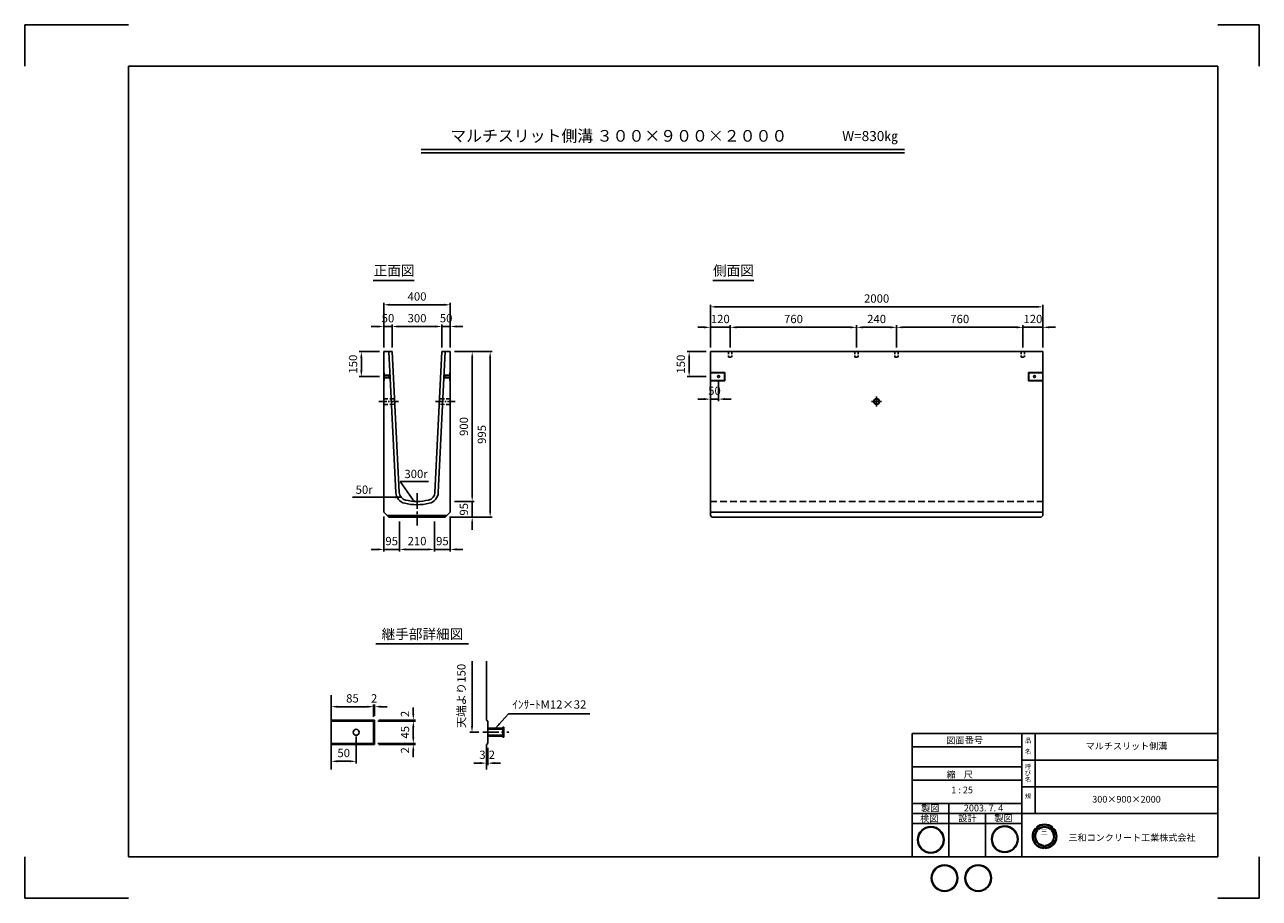
# Model space of a CAD drawing. Extents: x 0 to 7425, y 0 to 5250.
import ezdxf
from ezdxf.enums import TextEntityAlignment as Align

# ---------------------------------------------------------------- set-up
doc = ezdxf.new("R2010")
doc.units = 0
doc.header["$LTSCALE"] = 0.5
doc.linetypes.add('CENTER2', pattern=[28.575, 19.05, -3.175, 3.175, -3.175])
doc.linetypes.add('HIDDEN2', pattern=[4.7625, 3.175, -1.5875])
doc.layers.get('0').update_dxf_attribs({"linetype": 'CONTINUOUS'})
doc.layers.get('DEFPOINTS').update_dxf_attribs({"linetype": 'CONTINUOUS'})
doc.layers.add('寸法引出', color=2, linetype='CONTINUOUS')
doc.layers.add('枠', color=3, linetype='CONTINUOUS')
doc.styles.add('SANWA', font='MS Mincho.ttf')
doc.dimstyles.new('SANWA', dxfattribs={"dimtxt": 2.5, "dimasz": 2.5, "dimexe": 1, "dimexo": 1, "dimgap": 0, "dimtad": 1, "dimdec": 4, "dimdsep": 46, "dimtxsty": 'SANWA', "dimcen": 0, "dimclrd": 2, "dimclre": 2, "dimclrt": 2, "dimadec": 0, "dimazin": 0, "dimtfac": 1, "dimtdec": 4, "dimtix": 1, "dimtmove": 0, "dimatfit": 3, "dimfxl": 1, "dimtolj": 1, "dimtzin": 0, "dimarcsym": 0})

# ---------------------------------------------------------------- blocks, each defined once
blk = doc.blocks.new('*D19')
at = {"layer": 'DEFPOINTS', "color": 0, "ltscale": 25}
for p in [(2559.6, 3285.1), (2559.6, 2385.1), (2691.3, 2385.1)]:
    blk.add_point(p, dxfattribs=at)
at = {"layer": '寸法引出', "lineweight": -2, "ltscale": 25}
for p, q in [((2584.6, 3285.1), (2703.8, 3285.1)), ((2691.3, 3247.6), (2691.3, 2422.6)), ((2584.6, 2385.1), (2703.8, 2385.1))]:
    blk.add_line(p, q, dxfattribs=at)
at = {"layer": '寸法引出', "ltscale": 25}
for points in [[(2685.1, 3247.6), (2697.6, 3247.6), (2691.3, 3285.1)], [(2685.1, 2422.6), (2697.6, 2422.6), (2691.3, 2385.1)]]:
    blk.add_solid(points, dxfattribs=at)
at = {"layer": '寸法引出', "ltscale": 25, "insert": (2641.3, 2835.1), "char_height": 50, "attachment_point": 5, "rotation": 90, "style": 'SANWA'}
blk.add_mtext('\\A1;900', dxfattribs=at)
blk = doc.blocks.new('*D18')
at = {"layer": 'DEFPOINTS', "color": 0, "ltscale": 25}
for p in [(2559.6, 3285.1), (2529.6, 2290.1), (2799.3, 2290.1)]:
    blk.add_point(p, dxfattribs=at)
at = {"layer": '寸法引出', "lineweight": -2, "ltscale": 25}
for p, q in [((2584.6, 3285.1), (2811.8, 3285.1)), ((2799.3, 3247.6), (2799.3, 2327.6)), ((2554.6, 2290.1), (2811.8, 2290.1))]:
    blk.add_line(p, q, dxfattribs=at)
at = {"layer": '寸法引出', "ltscale": 25}
for points in [[(2793, 3247.6), (2805.5, 3247.6), (2799.3, 3285.1)], [(2793, 2327.6), (2805.5, 2327.6), (2799.3, 2290.1)]]:
    blk.add_solid(points, dxfattribs=at)
at = {"layer": '寸法引出', "ltscale": 25, "insert": (2749.3, 2787.6), "char_height": 50, "attachment_point": 5, "rotation": 90, "style": 'SANWA'}
blk.add_mtext('\\A1;995', dxfattribs=at)
blk = doc.blocks.new('*D21')
at = {"layer": 'DEFPOINTS', "color": 0, "ltscale": 25}
for p in [(1993.6, 997.5), (1843.6, 924), (1993.6, 823.2)]:
    blk.add_point(p, dxfattribs=at)
at = {"layer": '寸法引出', "lineweight": -2, "ltscale": 25}
for p, q in [((1993.6, 972.5), (1993.6, 810.7)), ((1843.6, 899), (1843.6, 810.7)), ((1881.1, 823.2), (1956.1, 823.2))]:
    blk.add_line(p, q, dxfattribs=at)
at = {"layer": '寸法引出', "ltscale": 25}
for points in [[(1881.1, 829.5), (1881.1, 817), (1843.6, 823.2)], [(1956.1, 829.5), (1956.1, 817), (1993.6, 823.2)]]:
    blk.add_solid(points, dxfattribs=at)
at = {"layer": '寸法引出', "ltscale": 25, "insert": (1918.6, 873.2), "char_height": 50, "attachment_point": 5, "style": 'SANWA'}
blk.add_mtext('\\A1;50', dxfattribs=at)
blk = doc.blocks.new('*D20')
at = {"layer": 'DEFPOINTS', "color": 0, "ltscale": 25}
for p in [(2098.6, 1065), (2337.2, 1065), (2098.6, 930)]:
    blk.add_point(p, dxfattribs=at)
at = {"layer": '寸法引出', "lineweight": -2, "ltscale": 25}
for p, q in [((2123.6, 1065), (2349.7, 1065)), ((2337.2, 967.5), (2337.2, 1027.5)), ((2123.6, 930), (2349.7, 930))]:
    blk.add_line(p, q, dxfattribs=at)
at = {"layer": '寸法引出', "ltscale": 25}
for points in [[(2331, 1027.5), (2343.5, 1027.5), (2337.2, 1065)], [(2331, 967.5), (2343.5, 967.5), (2337.2, 930)]]:
    blk.add_solid(points, dxfattribs=at)
at = {"layer": '寸法引出', "ltscale": 25, "insert": (2287.2, 997.5), "char_height": 50, "attachment_point": 5, "rotation": 90, "style": 'SANWA'}
blk.add_mtext('\\A1;45', dxfattribs=at)
blk = doc.blocks.new('*D22')
at = {"layer": 'DEFPOINTS', "color": 0, "ltscale": 25}
for p in [(2776.4, 924), (2786, 930), (2786, 812.3)]:
    blk.add_point(p, dxfattribs=at)
at = {"layer": '寸法引出', "lineweight": -2, "ltscale": 25}
for p, q in [((2776.4, 899), (2776.4, 799.8)), ((2786, 905), (2786, 799.8)), ((2738.9, 812.3), (2701.4, 812.3)), ((2776.4, 812.3), (2786, 812.3)), ((2823.5, 812.3), (2861, 812.3))]:
    blk.add_line(p, q, dxfattribs=at)
at = {"layer": '寸法引出', "ltscale": 25}
for points in [[(2738.9, 818.5), (2738.9, 806), (2776.4, 812.3)], [(2823.5, 818.5), (2823.5, 806), (2786, 812.3)]]:
    blk.add_solid(points, dxfattribs=at)
at = {"layer": '寸法引出', "ltscale": 25, "insert": (2781.2, 862.3), "char_height": 50, "attachment_point": 5, "style": 'SANWA'}
blk.add_mtext('\\A1;3.2', dxfattribs=at)
blk = doc.blocks.new('*D24')
at = {"layer": 'DEFPOINTS', "color": 0, "ltscale": 25}
for p in [(2104.6, 1151.5), (2098.6, 1065), (2104.6, 1071)]:
    blk.add_point(p, dxfattribs=at)
at = {"layer": '寸法引出', "lineweight": -2, "ltscale": 25}
for p, q in [((2061.1, 1151.5), (2023.6, 1151.5)), ((2098.6, 1090), (2098.6, 1164)), ((2098.6, 1151.5), (2104.6, 1151.5)), ((2104.6, 1096), (2104.6, 1164)), ((2142.1, 1151.5), (2179.6, 1151.5))]:
    blk.add_line(p, q, dxfattribs=at)
at = {"layer": '寸法引出', "ltscale": 25}
for points in [[(2061.1, 1157.7), (2061.1, 1145.2), (2098.6, 1151.5)], [(2142.1, 1157.7), (2142.1, 1145.2), (2104.6, 1151.5)]]:
    blk.add_solid(points, dxfattribs=at)
at = {"layer": '寸法引出', "ltscale": 25, "insert": (2101.6, 1201.5), "char_height": 50, "attachment_point": 5, "style": 'SANWA'}
blk.add_mtext('\\A1;2', dxfattribs=at)
blk = doc.blocks.new('*D23')
at = {"layer": 'DEFPOINTS', "color": 0, "ltscale": 25}
for p in [(2098.6, 1151.5), (1843.6, 1071), (2098.6, 1065)]:
    blk.add_point(p, dxfattribs=at)
at = {"layer": '寸法引出', "lineweight": -2, "ltscale": 25}
for p, q in [((1843.6, 1096), (1843.6, 1164)), ((1881.1, 1151.5), (2061.1, 1151.5)), ((2098.6, 1090), (2098.6, 1164))]:
    blk.add_line(p, q, dxfattribs=at)
at = {"layer": '寸法引出', "ltscale": 25}
for points in [[(1881.1, 1157.7), (1881.1, 1145.2), (1843.6, 1151.5)], [(2061.1, 1157.7), (2061.1, 1145.2), (2098.6, 1151.5)]]:
    blk.add_solid(points, dxfattribs=at)
at = {"layer": '寸法引出', "ltscale": 25, "insert": (1971.1, 1201.5), "char_height": 50, "attachment_point": 5, "style": 'SANWA'}
blk.add_mtext('\\A1;85', dxfattribs=at)
blk = doc.blocks.new('*D25')
at = {"layer": 'DEFPOINTS', "color": 0, "ltscale": 25}
for p in [(2559.6, 2385.1), (2529.6, 2290.1), (2691.3, 2290.1)]:
    blk.add_point(p, dxfattribs=at)
at = {"layer": '寸法引出', "lineweight": -2, "ltscale": 25}
for p, q in [((2691.3, 2422.6), (2691.3, 2460.1)), ((2584.6, 2385.1), (2703.8, 2385.1)), ((2691.3, 2385.1), (2691.3, 2290.1)), ((2554.6, 2290.1), (2703.8, 2290.1)), ((2691.3, 2252.6), (2691.3, 2215.1))]:
    blk.add_line(p, q, dxfattribs=at)
at = {"layer": '寸法引出', "ltscale": 25}
for points in [[(2685.1, 2422.6), (2697.6, 2422.6), (2691.3, 2385.1)], [(2685.1, 2252.6), (2697.6, 2252.6), (2691.3, 2290.1)]]:
    blk.add_solid(points, dxfattribs=at)
at = {"layer": '寸法引出', "ltscale": 25, "insert": (2641.3, 2337.6), "char_height": 50, "attachment_point": 5, "rotation": 90, "style": 'SANWA'}
blk.add_mtext('\\A1;95', dxfattribs=at)
blk = doc.blocks.new('*D11')
at = {"layer": 'DEFPOINTS', "color": 0, "ltscale": 25}
for p in [(6123.5, 3554.5), (4123.5, 3285.1), (6123.5, 3285.1)]:
    blk.add_point(p, dxfattribs=at)
at = {"layer": '寸法引出', "lineweight": -2, "ltscale": 25}
for p, q in [((4123.5, 3310.1), (4123.5, 3567)), ((6123.5, 3310.1), (6123.5, 3567)), ((4161, 3554.5), (6086, 3554.5))]:
    blk.add_line(p, q, dxfattribs=at)
at = {"layer": '寸法引出', "ltscale": 25}
for points in [[(4161, 3560.7), (4161, 3548.2), (4123.5, 3554.5)], [(6086, 3560.7), (6086, 3548.2), (6123.5, 3554.5)]]:
    blk.add_solid(points, dxfattribs=at)
at = {"layer": '寸法引出', "ltscale": 25, "insert": (5123.5, 3604.5), "char_height": 50, "attachment_point": 5, "style": 'SANWA'}
blk.add_mtext('\\A1;2000', dxfattribs=at)
blk = doc.blocks.new('*D10')
at = {"layer": 'DEFPOINTS', "color": 0, "ltscale": 25}
for p in [(6003.5, 3431.4), (5243.5, 3285.1), (6003.5, 3285.1)]:
    blk.add_point(p, dxfattribs=at)
at = {"layer": '寸法引出', "lineweight": -2, "ltscale": 25}
for p, q in [((5243.5, 3310.1), (5243.5, 3443.9)), ((5281, 3431.4), (5966, 3431.4)), ((6003.5, 3310.1), (6003.5, 3443.9))]:
    blk.add_line(p, q, dxfattribs=at)
at = {"layer": '寸法引出', "ltscale": 25}
for points in [[(5281, 3437.6), (5281, 3425.1), (5243.5, 3431.4)], [(5966, 3437.6), (5966, 3425.1), (6003.5, 3431.4)]]:
    blk.add_solid(points, dxfattribs=at)
at = {"layer": '寸法引出', "ltscale": 25, "insert": (5623.5, 3481.4), "char_height": 50, "attachment_point": 5, "style": 'SANWA'}
blk.add_mtext('\\A1;760', dxfattribs=at)
blk = doc.blocks.new('*D29')
at = {"layer": 'DEFPOINTS', "color": 0, "ltscale": 25}
for p in [(2209.6, 3436.3), (2159.6, 3285.1), (2209.6, 3285.1)]:
    blk.add_point(p, dxfattribs=at)
at = {"layer": '寸法引出', "lineweight": -2, "ltscale": 25}
for p, q in [((2122.1, 3436.3), (2084.6, 3436.3)), ((2159.6, 3310.1), (2159.6, 3448.8)), ((2159.6, 3436.3), (2209.6, 3436.3)), ((2209.6, 3310.1), (2209.6, 3448.8)), ((2247.1, 3436.3), (2284.6, 3436.3))]:
    blk.add_line(p, q, dxfattribs=at)
at = {"layer": '寸法引出', "ltscale": 25}
for points in [[(2122.1, 3442.5), (2122.1, 3430), (2159.6, 3436.3)], [(2247.1, 3442.5), (2247.1, 3430), (2209.6, 3436.3)]]:
    blk.add_solid(points, dxfattribs=at)
at = {"layer": '寸法引出', "ltscale": 25, "insert": (2184.6, 3486.3), "char_height": 50, "attachment_point": 5, "style": 'SANWA'}
blk.add_mtext('\\A1;50', dxfattribs=at)
blk = doc.blocks.new('*D28')
at = {"layer": 'DEFPOINTS', "color": 0, "ltscale": 25}
for p in [(2509.6, 3436.3), (2209.6, 3285.1), (2509.6, 3285.1)]:
    blk.add_point(p, dxfattribs=at)
at = {"layer": '寸法引出', "lineweight": -2, "ltscale": 25}
for p, q in [((2209.6, 3310.1), (2209.6, 3448.8)), ((2247.1, 3436.3), (2472.1, 3436.3)), ((2509.6, 3310.1), (2509.6, 3448.8))]:
    blk.add_line(p, q, dxfattribs=at)
at = {"layer": '寸法引出', "ltscale": 25}
for points in [[(2247.1, 3442.5), (2247.1, 3430), (2209.6, 3436.3)], [(2472.1, 3442.5), (2472.1, 3430), (2509.6, 3436.3)]]:
    blk.add_solid(points, dxfattribs=at)
at = {"layer": '寸法引出', "ltscale": 25, "insert": (2359.6, 3486.3), "char_height": 50, "attachment_point": 5, "style": 'SANWA'}
blk.add_mtext('\\A1;300', dxfattribs=at)
blk = doc.blocks.new('*D27')
at = {"layer": 'DEFPOINTS', "color": 0, "ltscale": 25}
for p in [(2559.6, 3436.3), (2509.6, 3285.1), (2559.6, 3285.1)]:
    blk.add_point(p, dxfattribs=at)
at = {"layer": '寸法引出', "lineweight": -2, "ltscale": 25}
for p, q in [((2472.1, 3436.3), (2434.6, 3436.3)), ((2509.6, 3310.1), (2509.6, 3448.8)), ((2509.6, 3436.3), (2559.6, 3436.3)), ((2559.6, 3310.1), (2559.6, 3448.8)), ((2597.1, 3436.3), (2634.6, 3436.3))]:
    blk.add_line(p, q, dxfattribs=at)
at = {"layer": '寸法引出', "ltscale": 25}
for points in [[(2472.1, 3442.5), (2472.1, 3430), (2509.6, 3436.3)], [(2597.1, 3442.5), (2597.1, 3430), (2559.6, 3436.3)]]:
    blk.add_solid(points, dxfattribs=at)
at = {"layer": '寸法引出', "ltscale": 25, "insert": (2534.6, 3486.3), "char_height": 50, "attachment_point": 5, "style": 'SANWA'}
blk.add_mtext('\\A1;50', dxfattribs=at)
blk = doc.blocks.new('*D26')
at = {"layer": 'DEFPOINTS', "color": 0, "ltscale": 25}
for p in [(2559.6, 3566.8), (2159.6, 3285.1), (2559.6, 3285.1)]:
    blk.add_point(p, dxfattribs=at)
at = {"layer": '寸法引出', "lineweight": -2, "ltscale": 25}
for p, q in [((2159.6, 3310.1), (2159.6, 3579.3)), ((2197.1, 3566.8), (2522.1, 3566.8)), ((2559.6, 3310.1), (2559.6, 3579.3))]:
    blk.add_line(p, q, dxfattribs=at)
at = {"layer": '寸法引出', "ltscale": 25}
for points in [[(2197.1, 3573.1), (2197.1, 3560.6), (2159.6, 3566.8)], [(2522.1, 3573.1), (2522.1, 3560.6), (2559.6, 3566.8)]]:
    blk.add_solid(points, dxfattribs=at)
at = {"layer": '寸法引出', "ltscale": 25, "insert": (2359.6, 3616.8), "char_height": 50, "attachment_point": 5, "style": 'SANWA'}
blk.add_mtext('\\A1;400', dxfattribs=at)
blk = doc.blocks.new('*D30')
at = {"layer": 'DEFPOINTS', "color": 0, "ltscale": 25}
for p in [(2159.6, 3285.1), (2024.6, 3135.1), (2159.6, 3135.1)]:
    blk.add_point(p, dxfattribs=at)
at = {"layer": '寸法引出', "lineweight": -2, "ltscale": 25}
for p, q in [((2134.6, 3285.1), (2012.1, 3285.1)), ((2024.6, 3247.6), (2024.6, 3172.6)), ((2134.6, 3135.1), (2012.1, 3135.1))]:
    blk.add_line(p, q, dxfattribs=at)
at = {"layer": '寸法引出', "ltscale": 25}
for points in [[(2018.3, 3247.6), (2030.8, 3247.6), (2024.6, 3285.1)], [(2018.3, 3172.6), (2030.8, 3172.6), (2024.6, 3135.1)]]:
    blk.add_solid(points, dxfattribs=at)
at = {"layer": '寸法引出', "ltscale": 25, "insert": (1974.6, 3210.1), "char_height": 50, "attachment_point": 5, "rotation": 90, "style": 'SANWA'}
blk.add_mtext('\\A1;150', dxfattribs=at)
blk = doc.blocks.new('*D16')
at = {"layer": 'DEFPOINTS', "color": 0, "ltscale": 25}
for p in [(5243.5, 3431.4), (5003.5, 3285.1), (5243.5, 3285.1)]:
    blk.add_point(p, dxfattribs=at)
at = {"layer": '寸法引出', "lineweight": -2, "ltscale": 25}
for p, q in [((5003.5, 3310.1), (5003.5, 3443.9)), ((5041, 3431.4), (5206, 3431.4)), ((5243.5, 3310.1), (5243.5, 3443.9))]:
    blk.add_line(p, q, dxfattribs=at)
at = {"layer": '寸法引出', "ltscale": 25}
for points in [[(5041, 3437.6), (5041, 3425.1), (5003.5, 3431.4)], [(5206, 3437.6), (5206, 3425.1), (5243.5, 3431.4)]]:
    blk.add_solid(points, dxfattribs=at)
at = {"layer": '寸法引出', "ltscale": 25, "insert": (5123.5, 3481.4), "char_height": 50, "attachment_point": 5, "style": 'SANWA'}
blk.add_mtext('\\A1;240', dxfattribs=at)
blk = doc.blocks.new('*D13')
at = {"layer": 'DEFPOINTS', "color": 0, "ltscale": 25}
for p in [(4243.5, 3431.4), (4123.5, 3285.1), (4243.5, 3285.1)]:
    blk.add_point(p, dxfattribs=at)
at = {"layer": '寸法引出', "lineweight": -2, "ltscale": 25}
for p, q in [((4086, 3431.4), (4048.5, 3431.4)), ((4123.5, 3310.1), (4123.5, 3443.9)), ((4123.5, 3431.4), (4243.5, 3431.4)), ((4243.5, 3310.1), (4243.5, 3443.9)), ((4281, 3431.4), (4318.5, 3431.4))]:
    blk.add_line(p, q, dxfattribs=at)
at = {"layer": '寸法引出', "ltscale": 25}
for points in [[(4086, 3437.6), (4086, 3425.1), (4123.5, 3431.4)], [(4281, 3437.6), (4281, 3425.1), (4243.5, 3431.4)]]:
    blk.add_solid(points, dxfattribs=at)
at = {"layer": '寸法引出', "ltscale": 25, "insert": (4183.5, 3481.4), "char_height": 50, "attachment_point": 5, "style": 'SANWA'}
blk.add_mtext('\\A1;120', dxfattribs=at)
blk = doc.blocks.new('*D12')
at = {"layer": 'DEFPOINTS', "color": 0, "ltscale": 25}
for p in [(5003.5, 3431.4), (4243.5, 3285.1), (5003.5, 3285.1)]:
    blk.add_point(p, dxfattribs=at)
at = {"layer": '寸法引出', "lineweight": -2, "ltscale": 25}
for p, q in [((4243.5, 3310.1), (4243.5, 3443.9)), ((4281, 3431.4), (4966, 3431.4)), ((5003.5, 3310.1), (5003.5, 3443.9))]:
    blk.add_line(p, q, dxfattribs=at)
at = {"layer": '寸法引出', "ltscale": 25}
for points in [[(4281, 3437.6), (4281, 3425.1), (4243.5, 3431.4)], [(4966, 3437.6), (4966, 3425.1), (5003.5, 3431.4)]]:
    blk.add_solid(points, dxfattribs=at)
at = {"layer": '寸法引出', "ltscale": 25, "insert": (4623.5, 3481.4), "char_height": 50, "attachment_point": 5, "style": 'SANWA'}
blk.add_mtext('\\A1;760', dxfattribs=at)
blk = doc.blocks.new('*D14')
at = {"layer": 'DEFPOINTS', "color": 0, "ltscale": 25}
for p in [(4173.5, 3135.1), (4123.5, 3110.6), (4173.5, 3000)]:
    blk.add_point(p, dxfattribs=at)
at = {"layer": '寸法引出', "lineweight": -2, "ltscale": 25}
for p, q in [((4123.5, 3085.6), (4123.5, 2987.5)), ((4173.5, 3110.1), (4173.5, 2987.5)), ((4086, 3000), (4048.5, 3000)), ((4123.5, 3000), (4173.5, 3000)), ((4211, 3000), (4248.5, 3000))]:
    blk.add_line(p, q, dxfattribs=at)
at = {"layer": '寸法引出', "ltscale": 25}
for points in [[(4086, 3006.3), (4086, 2993.8), (4123.5, 3000)], [(4211, 3006.3), (4211, 2993.8), (4173.5, 3000)]]:
    blk.add_solid(points, dxfattribs=at)
at = {"layer": '寸法引出', "ltscale": 25, "insert": (4148.5, 3050), "char_height": 50, "attachment_point": 5, "style": 'SANWA'}
blk.add_mtext('\\A1;50', dxfattribs=at)
blk = doc.blocks.new('*D15')
at = {"layer": 'DEFPOINTS', "color": 0, "ltscale": 25}
for p in [(3996.2, 3285.1), (4123.5, 3285.1), (4123.5, 3135.1)]:
    blk.add_point(p, dxfattribs=at)
at = {"layer": '寸法引出', "lineweight": -2, "ltscale": 25}
for p, q in [((4098.5, 3285.1), (3983.7, 3285.1)), ((3996.2, 3172.6), (3996.2, 3247.6)), ((4098.5, 3135.1), (3983.7, 3135.1))]:
    blk.add_line(p, q, dxfattribs=at)
at = {"layer": '寸法引出', "ltscale": 25}
for points in [[(3990, 3247.6), (4002.5, 3247.6), (3996.2, 3285.1)], [(3990, 3172.6), (4002.5, 3172.6), (3996.2, 3135.1)]]:
    blk.add_solid(points, dxfattribs=at)
at = {"layer": '寸法引出', "ltscale": 25, "insert": (3946.2, 3210.1), "char_height": 50, "attachment_point": 5, "rotation": 90, "style": 'SANWA'}
blk.add_mtext('\\A1;150', dxfattribs=at)
blk = doc.blocks.new('*D17')
at = {"layer": 'DEFPOINTS', "color": 0, "ltscale": 25}
for p in [(6123.5, 3431.4), (6003.5, 3285.1), (6123.5, 3285.1)]:
    blk.add_point(p, dxfattribs=at)
at = {"layer": '寸法引出', "lineweight": -2, "ltscale": 25}
for p, q in [((5966, 3431.4), (5928.5, 3431.4)), ((6003.5, 3310.1), (6003.5, 3443.9)), ((6003.5, 3431.4), (6123.5, 3431.4)), ((6123.5, 3310.1), (6123.5, 3443.9)), ((6161, 3431.4), (6198.5, 3431.4))]:
    blk.add_line(p, q, dxfattribs=at)
at = {"layer": '寸法引出', "ltscale": 25}
for points in [[(5966, 3437.6), (5966, 3425.1), (6003.5, 3431.4)], [(6161, 3437.6), (6161, 3425.1), (6123.5, 3431.4)]]:
    blk.add_solid(points, dxfattribs=at)
at = {"layer": '寸法引出', "ltscale": 25, "insert": (6063.5, 3481.4), "char_height": 50, "attachment_point": 5, "style": 'SANWA'}
blk.add_mtext('\\A1;120', dxfattribs=at)
blk = doc.blocks.new('*D31')
at = {"layer": 'DEFPOINTS', "color": 0, "ltscale": 25}
for p in [(2159.6, 2320.1), (2254.6, 2290.1), (2254.6, 2096.7)]:
    blk.add_point(p, dxfattribs=at)
at = {"layer": '寸法引出', "lineweight": -2, "ltscale": 25}
for p, q in [((2159.6, 2295.1), (2159.6, 2084.2)), ((2254.6, 2265.1), (2254.6, 2084.2)), ((2122.1, 2096.7), (2084.6, 2096.7)), ((2159.6, 2096.7), (2254.6, 2096.7)), ((2292.1, 2096.7), (2329.6, 2096.7))]:
    blk.add_line(p, q, dxfattribs=at)
at = {"layer": '寸法引出', "ltscale": 25}
for points in [[(2122.1, 2102.9), (2122.1, 2090.4), (2159.6, 2096.7)], [(2292.1, 2102.9), (2292.1, 2090.4), (2254.6, 2096.7)]]:
    blk.add_solid(points, dxfattribs=at)
at = {"layer": '寸法引出', "ltscale": 25, "insert": (2207.1, 2146.7), "char_height": 50, "attachment_point": 5, "style": 'SANWA'}
blk.add_mtext('\\A1;95', dxfattribs=at)
blk = doc.blocks.new('*D32')
at = {"layer": 'DEFPOINTS', "color": 0, "ltscale": 25}
for p in [(2254.6, 2290.1), (2464.6, 2290.1), (2464.6, 2096.7)]:
    blk.add_point(p, dxfattribs=at)
at = {"layer": '寸法引出', "lineweight": -2, "ltscale": 25}
for p, q in [((2254.6, 2265.1), (2254.6, 2084.2)), ((2464.6, 2265.1), (2464.6, 2084.2)), ((2292.1, 2096.7), (2427.1, 2096.7))]:
    blk.add_line(p, q, dxfattribs=at)
at = {"layer": '寸法引出', "ltscale": 25}
for points in [[(2292.1, 2102.9), (2292.1, 2090.4), (2254.6, 2096.7)], [(2427.1, 2102.9), (2427.1, 2090.4), (2464.6, 2096.7)]]:
    blk.add_solid(points, dxfattribs=at)
at = {"layer": '寸法引出', "ltscale": 25, "insert": (2359.6, 2146.7), "char_height": 50, "attachment_point": 5, "style": 'SANWA'}
blk.add_mtext('\\A1;210', dxfattribs=at)
blk = doc.blocks.new('*D33')
at = {"layer": 'DEFPOINTS', "color": 0, "ltscale": 25}
for p in [(2559.6, 2320.1), (2464.6, 2290.1), (2559.6, 2096.7)]:
    blk.add_point(p, dxfattribs=at)
at = {"layer": '寸法引出', "lineweight": -2, "ltscale": 25}
for p, q in [((2464.6, 2265.1), (2464.6, 2084.2)), ((2559.6, 2295.1), (2559.6, 2084.2)), ((2427.1, 2096.7), (2389.6, 2096.7)), ((2464.6, 2096.7), (2559.6, 2096.7)), ((2597.1, 2096.7), (2634.6, 2096.7))]:
    blk.add_line(p, q, dxfattribs=at)
at = {"layer": '寸法引出', "ltscale": 25}
for points in [[(2427.1, 2102.9), (2427.1, 2090.4), (2464.6, 2096.7)], [(2597.1, 2102.9), (2597.1, 2090.4), (2559.6, 2096.7)]]:
    blk.add_solid(points, dxfattribs=at)
at = {"layer": '寸法引出', "ltscale": 25, "insert": (2512.1, 2146.7), "char_height": 50, "attachment_point": 5, "style": 'SANWA'}
blk.add_mtext('\\A1;95', dxfattribs=at)

msp = doc.modelspace()

# ---------------------------------------------------------------- hatches: boundary and pattern name
h = msp.add_hatch(color=256)
h.paths.add_polyline_path([(5529.6543, 351.69707, 1), (5369.70388, 351.69707, 1)])
h.paths.add_polyline_path([(5525.6543, 351.69707, -1), (5373.70388, 351.69707, -1)], flags=16)
h = msp.add_hatch(color=256)
h.paths.add_polyline_path([(5973.90826, 354.85001, 1), (5813.95784, 354.85001, 1)])
h.paths.add_polyline_path([(5969.90826, 354.85001, -1), (5817.95784, 354.85001, -1)], flags=16)
h.paths.add_polyline_path([(5853.02161, 348.24365), (5938.16446, 348.24365), (5938.16446, 428.12936), (5853.02161, 428.12936)], flags=8)
h.paths.add_polyline_path([(5852.88099, 294.2542), (5936.42385, 294.2542), (5936.42385, 369.33991), (5852.88099, 369.33991)], flags=8)
h = msp.add_hatch(color=256)
h.paths.add_polyline_path([(6084.77225, 426.45965), (6097.52552, 413.70638, -0.3722683533), (6169.59519, 413.70638), (6182.34846, 426.45965, 0.382497994)])
h.paths.add_polyline_path([(6176.44051, 426.20856), (6169.31338, 419.08143, 0.3367429549), (6097.80733, 419.08143), (6090.6802, 426.20856, -0.3477704275)], flags=16)
h.paths.add_polyline_path([(6175.25204, 408.04953, -0.6168583269), (6137.56036, 317.05374), (6137.56036, 299.01789, 0.6292889159), (6188.00532, 420.8028)])
h.paths.add_polyline_path([(6187.75422, 414.89485, -0.5873104909), (6141.56036, 303.37299), (6141.56036, 313.45228, 0.5741105922), (6180.62709, 407.76772)], flags=16)
h.paths.add_polyline_path([(6079.1154, 420.8028, 0.6292889159), (6129.56036, 299.01789), (6129.56036, 317.05374, -0.6168583269), (6091.86867, 408.04953)])
h.paths.add_polyline_path([(6086.49362, 407.76772, 0.5741105922), (6125.56036, 313.45228), (6125.56036, 303.37299, -0.5873104909), (6079.36649, 414.89485)], flags=16)
h = msp.add_hatch(color=256)
h.paths.add_polyline_path([(5612.32908, 121.52799, 1), (5452.37865, 121.52799, 1)])
h.paths.add_polyline_path([(5608.32908, 121.52799, -1), (5456.37865, 121.52799, -1)], flags=16)
h.paths.add_polyline_path([(5491.55671, 113.8021), (5576.47099, 113.8021), (5576.47099, 193.0021), (5491.55671, 193.0021)], flags=8)
h.paths.add_polyline_path([(5491.87323, 54.37359), (5574.27323, 54.37359), (5574.27323, 126.03073), (5491.87323, 126.03073)], flags=24)
h = msp.add_hatch(color=256)
h.paths.add_polyline_path([(5814.65529, 121.52799, 1), (5654.70487, 121.52799, 1)])
h.paths.add_polyline_path([(5810.65529, 121.52799, -1), (5658.70487, 121.52799, -1)], flags=16)
h.paths.add_polyline_path([(5694.39721, 118.52163), (5778.28293, 118.52163), (5778.28293, 194.63592), (5694.39721, 194.63592)], flags=8)
h.paths.add_polyline_path([(5692.82802, 58.98933), (5777.97088, 58.98933), (5777.97088, 138.87504), (5692.82802, 138.87504)], flags=8)

# ---------------------------------------------------------------- linework, layer by layer
for p, q in [((0, 5250), (625, 5250)), ((0, 5000), (0, 5250)), ((7175, 5250), (7425, 5250)), ((7425, 5250), (7425, 5000)), ((2384.31213, 4500), (5290.76158, 4500)), ((2384.31213, 4480), (5290.76158, 4480)), ((2094.91903, 3713.69438), (2341.89881, 3713.69438)), ((4138.16379, 3713.69438), (4385.14357, 3713.69438)), ((2111.40401, 1529.13599), (2669.34756, 1529.13599)), ((5337.55319, 990), (5337.55319, 870)), ((5997.55319, 250), (5997.55319, 990)), ((5997.55319, 990), (6035.46212, 990)), ((6077.55319, 510), (6077.55319, 990)), ((5337.55319, 726.76095), (5337.55319, 882.11691)), ((5337.55319, 670), (5337.55319, 726.76095)), ((5337.55319, 570), (5337.55319, 630)), ((5337.55319, 630), (5337.55319, 499.89192)), ((5337.55319, 570), (5337.55319, 510)), ((5557.55319, 250), (5557.55319, 570)), ((5337.55319, 510), (7175, 510)), ((5777.55319, 250), (5777.55319, 510)), ((6091.86867, 408.04953), (6079.03796, 420.88024)), ((6086.49362, 407.76772), (6079.36649, 414.89485)), ((6097.52552, 413.70638), (6084.69481, 426.53709)), ((6097.80733, 419.08143), (6090.6802, 426.20856)), ((6169.31338, 419.08143), (6176.44051, 426.20856)), ((6169.59519, 413.70638), (6182.34846, 426.45965)), ((6175.25204, 408.04953), (6188.00532, 420.8028)), ((6180.62709, 407.76772), (6187.75422, 414.89485)), ((6125.56036, 303.37299), (6125.56036, 313.45228)), ((6129.56036, 299.01789), (6129.56036, 317.05374)), ((6137.56036, 299.01789), (6137.56036, 317.05374)), ((6141.56036, 303.37299), (6141.56036, 313.45228)), ((0, 0), (0, 250)), ((7425, 250), (7425, 0)), ((625, 0), (0, 0)), ((7425, 0), (7175, 0))]:
    msp.add_line(p, q)
at = {"ltscale": 15}
for p, q in [((2159.56219, 3285.07543), (2159.56219, 2320.07543)), ((2159.56219, 3285.07543), (2209.56219, 3285.07543)), ((2189.53721, 3285.07543), (2231.8736, 2438.34752)), ((2209.56219, 3285.07543), (2251.84865, 2439.34627)), ((2467.27573, 2439.34627), (2509.56219, 3285.07543)), ((2487.25078, 2438.34752), (2529.58718, 3285.07543)), ((2509.56219, 3285.07543), (2559.56219, 3285.07543)), ((2559.56219, 3285.07543), (2559.56219, 2320.07543)), ((2179.56219, 2300.07543), (2539.56219, 2300.07543)), ((2189.56219, 2290.07543), (2529.56219, 2290.07543))]:
    msp.add_line(p, q, dxfattribs=at)
at = {"ltscale": 25}
for p, q in [((4123.46991, 3285.07543), (4123.46991, 2300.07543)), ((4123.46991, 3285.07543), (6123.46991, 3285.07543)), ((6123.46991, 3285.07543), (6123.46991, 2300.07543)), ((2159.56219, 3159.57543), (2162.76219, 3157.57543)), ((2162.76219, 3157.57543), (2162.76219, 3112.57543)), ((2162.76219, 3143.07543), (2192.76219, 3143.07543)), ((2162.76219, 3141.07543), (2192.76219, 3141.07543)), ((2162.76219, 3129.07543), (2192.76219, 3129.07543)), ((2162.76219, 3127.07543), (2192.76219, 3127.07543)), ((2192.76219, 3145.07543), (2192.76219, 3143.07543)), ((2192.76219, 3145.07543), (2194.76219, 3145.07543)), ((2192.76219, 3141.07543), (2192.76219, 3129.07543)), ((2192.76219, 3127.07543), (2192.76219, 3125.07543)), ((2192.76219, 3125.07543), (2194.76219, 3125.07543)), ((2194.76219, 3145.07543), (2194.76219, 3125.07543)), ((2524.36219, 3145.07543), (2524.36219, 3125.07543)), ((2526.36219, 3145.07543), (2524.36219, 3145.07543)), ((2526.36219, 3125.07543), (2524.36219, 3125.07543)), ((2526.36219, 3145.07543), (2526.36219, 3143.07543)), ((2556.36219, 3143.07543), (2526.36219, 3143.07543)), ((2526.36219, 3141.07543), (2526.36219, 3129.07543)), ((2556.36219, 3141.07543), (2526.36219, 3141.07543)), ((2556.36219, 3129.07543), (2526.36219, 3129.07543)), ((2556.36219, 3127.07543), (2526.36219, 3127.07543)), ((2526.36219, 3127.07543), (2526.36219, 3125.07543)), ((2559.56219, 3159.57543), (2556.36219, 3157.57543)), ((2556.36219, 3157.57543), (2556.36219, 3112.57543)), ((4123.46991, 3159.57543), (4210.46991, 3159.57543)), ((4123.46991, 3157.57543), (4208.46991, 3157.57543)), ((4210.46991, 3159.57543), (4208.46991, 3157.57543)), ((4208.46991, 3157.57543), (4208.46991, 3112.57543)), ((4210.46991, 3159.57543), (4210.46991, 3110.57543)), ((6036.46991, 3159.57543), (6036.46991, 3110.57543)), ((6036.46991, 3159.57543), (6038.46991, 3157.57543)), ((6123.46991, 3159.57543), (6036.46991, 3159.57543)), ((6038.46991, 3157.57543), (6038.46991, 3112.57543)), ((6123.46991, 3157.57543), (6038.46991, 3157.57543)), ((2159.56219, 3110.57543), (2162.76219, 3112.57543)), ((2559.56219, 3110.57543), (2556.36219, 3112.57543)), ((4123.46991, 3112.57543), (4208.46991, 3112.57543)), ((4123.46991, 3110.57543), (4210.46991, 3110.57543)), ((4210.46991, 3110.57543), (4208.46991, 3112.57543)), ((6036.46991, 3110.57543), (6038.46991, 3112.57543)), ((6123.46991, 3110.57543), (6036.46991, 3110.57543)), ((6123.46991, 3112.57543), (6038.46991, 3112.57543)), ((5093.46991, 2985.07543), (5153.46991, 2985.07543)), ((5123.46991, 3015.07543), (5123.46991, 2955.07543)), ((2159.56219, 2320.07543), (2189.56219, 2290.07543)), ((2559.56219, 2320.07543), (2529.56219, 2290.07543)), ((4123.46991, 2320.07543), (6123.46991, 2320.07543)), ((4123.46991, 2300.07543), (4133.46991, 2290.07543)), ((4133.46991, 2290.07543), (6113.46991, 2290.07543)), ((6113.46991, 2290.07543), (6123.46991, 2300.07543)), ((2776.36215, 1425.74249), (2776.36215, 1070.96522)), ((1843.63198, 1220.96522), (1843.63198, 773.96522)), ((1843.63198, 1070.96522), (2104.63198, 1070.96522)), ((1843.63198, 1064.96522), (2098.63198, 1064.96522)), ((2098.63198, 1064.96522), (2104.63198, 1070.96522)), ((2098.63198, 1064.96522), (2098.63198, 929.96522)), ((2104.63198, 1070.96522), (2104.63198, 923.96522)), ((2776.36215, 1070.96522), (2785.96215, 1064.96522)), ((2785.96215, 1064.96522), (2785.96215, 929.96522)), ((2785.96215, 1021.46522), (2875.96215, 1021.46522)), ((2785.96215, 1015.46522), (2875.96215, 1015.46522)), ((2785.96215, 979.46522), (2875.96215, 979.46522)), ((2785.96215, 973.46522), (2875.96215, 973.46522)), ((2875.96215, 1027.46522), (2875.96215, 1021.46522)), ((2875.96215, 1027.46522), (2881.96215, 1027.46522)), ((2875.96215, 1015.46522), (2875.96215, 979.46522)), ((2875.96215, 973.46522), (2875.96215, 967.46522)), ((2875.96215, 967.46522), (2881.96215, 967.46522)), ((2881.96215, 1027.46522), (2881.96215, 967.46522)), ((1843.63198, 929.96522), (2098.63198, 929.96522)), ((1843.63198, 923.96522), (2104.63198, 923.96522)), ((2098.63198, 929.96522), (2104.63198, 923.96522)), ((2785.96215, 929.96522), (2776.36215, 923.96522)), ((2776.36215, 923.96522), (2776.36215, 773.96522))]:
    msp.add_line(p, q, dxfattribs=at)
at = {"linetype": 'HIDDEN2', "ltscale": 10}
for p, q in [((4233.46991, 3285.07543), (4233.46991, 3252.07543)), ((4253.46991, 3285.07543), (4253.46991, 3252.07543)), ((4993.46991, 3285.07543), (4993.46991, 3252.07543)), ((5013.46991, 3285.07543), (5013.46991, 3252.07543)), ((5233.46991, 3285.07543), (5233.46991, 3252.07543)), ((5253.46991, 3285.07543), (5253.46991, 3252.07543)), ((5993.46991, 3285.07543), (5993.46991, 3252.07543)), ((6013.46991, 3285.07543), (6013.46991, 3252.07543)), ((4233.46991, 3252.07543), (4253.46991, 3252.07543)), ((4993.46991, 3252.07543), (5013.46991, 3252.07543)), ((5233.46991, 3252.07543), (5253.46991, 3252.07543)), ((5993.46991, 3252.07543), (6013.46991, 3252.07543))]:
    msp.add_line(p, q, dxfattribs=at)
at = {"linetype": 'CENTER2', "ltscale": 5}
for p, q in [((2129.56219, 2985.07543), (2249.59967, 2985.07543)), ((2589.56219, 2985.07543), (2469.52472, 2985.07543))]:
    msp.add_line(p, q, dxfattribs=at)
at = {"linetype": 'HIDDEN2', "ltscale": 15}
for p, q in [((2159.56219, 3002.57543), (2222.18075, 3001.15778)), ((2559.56219, 3002.57543), (2496.94363, 3001.15778)), ((2159.56219, 2967.57543), (2223.61025, 2968.99413)), ((2559.56219, 2967.57543), (2495.51413, 2968.99413))]:
    msp.add_line(p, q, dxfattribs=at)
at = {"linetype": 'CENTER2', "ltscale": 10}
for p, q in [((2359.56219, 2435.07543), (2359.56219, 2240.07543)), ((2755.96215, 997.46522), (2911.96215, 997.46522))]:
    msp.add_line(p, q, dxfattribs=at)
at = {"linetype": 'HIDDEN2', "ltscale": 25}
msp.add_line((4123.46991, 2385.07543), (6123.46991, 2385.07543), dxfattribs=at)
at = {"color": 0}
for p, q in [((5337.55319, 990), (7175, 990)), ((5337.55319, 910), (5997.55319, 910)), ((5337.55319, 910), (5997.55319, 910)), ((5337.55319, 870), (5337.55319, 630)), ((5997.55319, 830), (7175, 830)), ((5337.55319, 790), (5997.55319, 790)), ((5337.55319, 710), (5997.55319, 710)), ((5997.55319, 670), (7175, 670)), ((5337.55319, 630), (5337.55319, 250)), ((5337.55319, 570), (5997.55319, 570)), ((5337.55319, 450), (5997.55319, 450))]:
    msp.add_line(p, q, dxfattribs=at)
at = {"ltscale": 25}
for centre, radius in [((4173.46991, 3135.07543), 6), ((6073.46991, 3135.07543), 6), ((5123.46991, 2985.07543), 17.5), ((5123.46991, 2985.07543), 16), ((1993.63198, 997.46522), 18)]:
    msp.add_circle(centre, radius, dxfattribs=at)
for centre, radius in [((5449.67909, 351.69707), 79.97521), ((5449.67909, 351.69707), 75.97521), ((5893.93305, 354.85001), 79.97521), ((5893.93305, 354.85001), 75.97521), ((5532.35387, 121.52799), 79.97521), ((5532.35387, 121.52799), 75.97521), ((5734.68008, 121.52799), 79.97521), ((5734.68008, 121.52799), 75.97521)]:
    msp.add_circle(centre, radius)
for centre, radius, start, end in [((2301.78627, 2441.84315), 70, 182.862405226, 256.637940127), ((2301.78627, 2441.84315), 50, 182.862405226, 256.637940127), ((2359.56219, 2685.07543), 300, 256.637940127, 283.362059873), ((2417.33812, 2441.84315), 50, 283.362059873, 357.137594774), ((2417.33812, 2441.84315), 70, 283.362059873, 357.137594774), ((2359.56219, 2685.07543), 320, 256.637940127, 283.362059873)]:
    msp.add_arc(centre, radius, start, end, dxfattribs=at)
for radius, start, end in [(73.10631, 138.136495447, 266.863504553), (69.10631, 141.647673786, 263.352326214), (59.10631, 142.778820312, 262.221179688), (55.10631, 139.162587411, 265.837412589), (73.10631, 48.136495447, 131.863504553), (69.10631, 51.647673786, 128.352326214), (55.10631, 49.162587411, 130.837412589), (59.10631, 52.778820312, 127.221179688), (73.10631, 273.136495447, 41.863504553), (55.10631, 274.162587411, 40.837412589), (69.10631, 276.647673786, 38.352326214), (59.10631, 277.778820312, 37.221179688)]:
    msp.add_arc((6133.56036, 372.01469), radius, start, end)
at = {"layer": '寸法引出', "ltscale": 25}
for p, q in [((2690.23915, 1034.96522), (2690.23915, 1425.74249)), ((2337.23174, 1108.46522), (2337.23174, 1145.96522)), ((2123.63198, 1064.96522), (2349.73174, 1064.96522)), ((2129.63198, 1070.96522), (2349.73174, 1070.96522)), ((2337.23174, 1064.96522), (2337.23174, 1070.96522)), ((2337.23174, 1027.46522), (2337.23174, 989.96522)), ((2337.23174, 967.46522), (2337.23174, 1004.96522)), ((2730.96215, 997.46522), (2677.73915, 997.46522)), ((2123.63198, 929.96522), (2349.73174, 929.96522)), ((2129.63198, 923.96522), (2349.73174, 923.96522)), ((2337.23174, 923.96522), (2337.23174, 929.96522)), ((2337.23174, 886.46522), (2337.23174, 848.96522))]:
    msp.add_line(p, q, dxfattribs=at)
for points in [[(2330.98174, 1108.46522), (2343.48174, 1108.46522), (2337.23174, 1070.96522)], [(2330.98174, 1027.46522), (2343.48174, 1027.46522), (2337.23174, 1064.96522)], [(2330.98174, 967.46522), (2343.48174, 967.46522), (2337.23174, 929.96522)], [(2683.98915, 1034.96522), (2696.48915, 1034.96522), (2690.23915, 997.46522)], [(2330.98174, 886.46522), (2343.48174, 886.46522), (2337.23174, 923.96522)]]:
    msp.add_solid(points, dxfattribs=at)
at = {"layer": '枠'}
for p, q in [((625, 250), (625, 5000)), ((625, 5000), (7175, 5000)), ((7175, 250), (7175, 5000)), ((625, 250), (7175, 250))]:
    msp.add_line(p, q, dxfattribs=at)

# ---------------------------------------------------------------- texts
at = {"style": 'SANWA'}
for s, height, p in [('マルチスリット側溝 ３００×９００×２０００', 70, (3572.80106, 4572.94832)), ('W=830㎏', 60, (5084.00755, 4572.94832)), ('正面図', 60, (2221.85593, 3764.45837)), ('側面図', 60, (4262.53449, 3764.45837)), ('継手部詳細図', 60, (2392.18629, 1579.89997)), ('マルチスリット側溝', 40, (6626.2766, 910)), ('300×900×2000', 40, (6626.2766, 590))]:
    msp.add_text(s, height=height, dxfattribs=at).set_placement(p, align=Align.MIDDLE)
at = {"ltscale": 2, "style": 'SANWA'}
for s, height, p in [('図面', 40, (5542.3456, 928.79548)), ('番号', 40, (5653.89881, 931.06865)), ('名', 28, (6014.72173, 868.32711)), ('品', 28, (6016.2385, 933.96149)), ('縮    尺', 40, (5544.09812, 723.97319)), ('呼', 28, (6014.60571, 777.39137)), ('び', 28, (6014.20856, 739.05436)), ('1 : 25', 40, (5572.48422, 630.9755)), ('名', 28, (6014.77561, 699.87725)), ('規', 28, (6015.48011, 601.14103)), ('製図', 40, (5391.24899, 522.08563)), ('2003. 7. 4', 40, (5648.28717, 522.08563)), ('検図', 40, (5385.3603, 459.61966)), ('設計', 40, (5615.12664, 461.89286)), ('製図', 40, (5831.24899, 462.08563))]:
    msp.add_text(s, height=height, dxfattribs=at).set_placement(p)
at = {"style": 'SANWA'}
for s, height, p in [('三', 30, (6111.18167, 384.38682)), ('三和コンクリート工業株式会社', 40, (6277.34719, 344.53145))]:
    msp.add_text(s, height=height, dxfattribs=at).set_placement(p)
at = {"layer": '寸法引出', "ltscale": 25, "char_height": 50, "attachment_point": 5, "style": 'SANWA'}
for s, insert in [('300r', (2353.76674, 2543.7849)), ('50r', (2041.39513, 2449.17822)), ('ｲﾝｻｰﾄM12×32', (3155.10539, 1158.21786))]:
    msp.add_mtext(s, dxfattribs=dict(at, insert=insert))
at = {"layer": '寸法引出', "ltscale": 25, "char_height": 50, "attachment_point": 5, "rotation": 90, "style": 'SANWA'}
for s, insert in [('天端より150', (2632.53523, 1215.90955)), ('\\A1;2', (2287.23174, 1107.81262)), ('\\A1;2', (2287.23174, 889.21506))]:
    msp.add_mtext(s, dxfattribs=dict(at, insert=insert))

# ---------------------------------------------------------------- dimensions: what is measured, and where the dimension line sits
at = {"layer": '寸法引出', "ltscale": 25}
for base, p1, p2, override, picture, middle in [((2559.56219, 3566.82291), (2159.56219, 3285.07543), (2559.56219, 3285.07543), {"dimscale": 25, "dimtxt": 2, "dimasz": 1.5, "dimexe": 0.5, "dimgap": 1, "dimclrd": 256, "dimclre": 256, "dimclrt": 256}, '*D26', (2359.56219, 3616.82291)), ((6123.46991, 3554.48812), (4123.46991, 3285.07543), (6123.46991, 3285.07543), {"dimscale": 25, "dimtxt": 2, "dimasz": 1.5, "dimexe": 0.5, "dimgap": 1, "dimclrd": 256, "dimclre": 256, "dimclrt": 256}, '*D11', (5123.46991, 3604.48812)), ((2209.56219, 3436.26091), (2159.56219, 3285.07543), (2209.56219, 3285.07543), {"dimscale": 25, "dimtxt": 2, "dimasz": 1.5, "dimexe": 0.5, "dimgap": 1, "dimclrd": 256, "dimclre": 256, "dimclrt": 256}, '*D29', (2184.56219, 3486.26091)), ((2509.56219, 3436.26091), (2209.56219, 3285.07543), (2509.56219, 3285.07543), {"dimscale": 25, "dimtxt": 2, "dimasz": 1.5, "dimexe": 0.5, "dimgap": 1, "dimclrd": 256, "dimclre": 256, "dimclrt": 256, "dimtmove": 1}, '*D28', (2359.56219, 3486.26091)), ((2559.56219, 3436.26091), (2509.56219, 3285.07543), (2559.56219, 3285.07543), {"dimscale": 25, "dimtxt": 2, "dimasz": 1.5, "dimexe": 0.5, "dimgap": 1, "dimclrd": 256, "dimclre": 256, "dimclrt": 256, "dimtmove": 1}, '*D27', (2534.56219, 3486.26091)), ((4243.46991, 3431.36005), (4123.46991, 3285.07543), (4243.46991, 3285.07543), {"dimscale": 25, "dimtxt": 2, "dimasz": 1.5, "dimexe": 0.5, "dimgap": 1, "dimclrd": 256, "dimclre": 256, "dimclrt": 256}, '*D13', (4183.46991, 3481.36005)), ((5003.46991, 3431.36005), (4243.46991, 3285.07543), (5003.46991, 3285.07543), {"dimscale": 25, "dimtxt": 2, "dimasz": 1.5, "dimexe": 0.5, "dimgap": 1, "dimclrd": 256, "dimclre": 256, "dimclrt": 256, "dimtmove": 1}, '*D12', (4623.46991, 3481.36005)), ((5243.46991, 3431.36005), (5003.46991, 3285.07543), (5243.46991, 3285.07543), {"dimscale": 25, "dimtxt": 2, "dimasz": 1.5, "dimexe": 0.5, "dimgap": 1, "dimclrd": 256, "dimclre": 256, "dimclrt": 256, "dimtmove": 1}, '*D16', (5123.46991, 3481.36005)), ((6003.46991, 3431.36005), (5243.46991, 3285.07543), (6003.46991, 3285.07543), {"dimscale": 25, "dimtxt": 2, "dimasz": 1.5, "dimexe": 0.5, "dimgap": 1, "dimclrd": 256, "dimclre": 256, "dimclrt": 256, "dimtmove": 1}, '*D10', (5623.46991, 3481.36005)), ((6123.46991, 3431.36005), (6003.46991, 3285.07543), (6123.46991, 3285.07543), {"dimscale": 25, "dimtxt": 2, "dimasz": 1.5, "dimexe": 0.5, "dimgap": 1, "dimclrd": 256, "dimclre": 256, "dimclrt": 256, "dimtmove": 1}, '*D17', (6063.46991, 3481.36005)), ((4173.46991, 3000.00044), (4123.46991, 3110.57543), (4173.46991, 3135.07543), {"dimscale": 25, "dimtxt": 2, "dimasz": 1.5, "dimexe": 0.5, "dimgap": 1, "dimclrd": 256, "dimclre": 256, "dimclrt": 256}, '*D14', (4148.46991, 3050.00044)), ((2254.56219, 2096.65934), (2159.56219, 2320.07543), (2254.56219, 2290.07543), {"dimscale": 25, "dimtxt": 2, "dimasz": 1.5, "dimexe": 0.5, "dimgap": 1, "dimclrd": 256, "dimclre": 256, "dimclrt": 256}, '*D31', (2207.06219, 2146.65934)), ((2559.56219, 2096.65934), (2464.56219, 2290.07543), (2559.56219, 2320.07543), {"dimscale": 25, "dimtxt": 2, "dimasz": 1.5, "dimexe": 0.5, "dimgap": 1, "dimclrd": 256, "dimclre": 256, "dimclrt": 256, "dimtmove": 1}, '*D33', (2512.06219, 2146.65934)), ((2464.56219, 2096.65934), (2254.56219, 2290.07543), (2464.56219, 2290.07543), {"dimscale": 25, "dimtxt": 2, "dimasz": 1.5, "dimexe": 0.5, "dimgap": 1, "dimclrd": 256, "dimclre": 256, "dimclrt": 256, "dimtmove": 1}, '*D32', (2359.56219, 2146.65934))]:
    dim = msp.add_linear_dim(base=base, p1=p1, p2=p2, dimstyle='SANWA', override=override, dxfattribs=at)
    dim.commit()
    dim.dimension.update_dxf_attribs({"geometry": picture, "text_midpoint": middle})
for base, p1, p2, override, picture, middle in [((2024.56721, 3135.07543), (2159.56219, 3285.07543), (2159.56219, 3135.07543), {"dimscale": 25, "dimtxt": 2, "dimasz": 1.5, "dimexe": 0.5, "dimgap": 1, "dimclrd": 256, "dimclre": 256, "dimclrt": 256}, '*D30', (1974.56721, 3210.07543)), ((2799.27446, 2290.07543), (2559.56219, 3285.07543), (2529.56219, 2290.07543), {"dimscale": 25, "dimtxt": 2, "dimasz": 1.5, "dimexe": 0.5, "dimgap": 1, "dimclrd": 256, "dimclre": 256, "dimclrt": 256}, '*D18', (2749.27446, 2787.57543)), ((2691.30506, 2385.07543), (2559.56219, 3285.07543), (2559.56219, 2385.07543), {"dimscale": 25, "dimtxt": 2, "dimasz": 1.5, "dimexe": 0.5, "dimgap": 1, "dimclrd": 256, "dimclre": 256, "dimclrt": 256}, '*D19', (2641.30506, 2835.07543)), ((3996.23755, 3285.07543), (4123.46991, 3135.07543), (4123.46991, 3285.07543), {"dimscale": 25, "dimtxt": 2, "dimasz": 1.5, "dimexe": 0.5, "dimgap": 1, "dimclrd": 256, "dimclre": 256, "dimclrt": 256}, '*D15', (3946.23755, 3210.07543)), ((2691.30506, 2290.07543), (2559.56219, 2385.07543), (2529.56219, 2290.07543), {"dimscale": 25, "dimtxt": 2, "dimasz": 1.5, "dimexe": 0.5, "dimgap": 1, "dimclrd": 256, "dimclre": 256, "dimclrt": 256, "dimtmove": 1}, '*D25', (2641.30506, 2337.57543))]:
    dim = msp.add_linear_dim(base=base, p1=p1, p2=p2, angle=90, dimstyle='SANWA', override=override, dxfattribs=at)
    dim.commit()
    dim.dimension.update_dxf_attribs({"geometry": picture, "text_midpoint": middle})
for base, p1, p2, text, override, picture, middle in [((2098.63198, 1151.46012), (1843.63198, 1070.96522), (2098.63198, 1064.96522), '85', {"dimscale": 25, "dimtxt": 2, "dimasz": 1.5, "dimexe": 0.5, "dimgap": 1, "dimclrd": 256, "dimclre": 256, "dimclrt": 256}, '*D23', (1971.13198, 1201.46012)), ((2104.63198, 1151.46012), (2098.63198, 1064.96522), (2104.63198, 1070.96522), '2', {"dimscale": 25, "dimtxt": 2, "dimasz": 1.5, "dimexe": 0.5, "dimgap": 1, "dimclrd": 256, "dimclre": 256, "dimclrt": 256, "dimtmove": 1}, '*D24', (2101.63198, 1201.46012)), ((1993.63198, 823.24344), (1843.63198, 923.96522), (1993.63198, 997.46522), '50', {"dimscale": 25, "dimtxt": 2, "dimasz": 1.5, "dimexe": 0.5, "dimgap": 1, "dimclrd": 256, "dimclre": 256, "dimclrt": 256}, '*D21', (1918.63198, 873.24344)), ((2785.96215, 812.25322), (2776.36215, 923.96522), (2785.96215, 929.96522), '3.2', {"dimscale": 25, "dimtxt": 2, "dimasz": 1.5, "dimexe": 0.5, "dimgap": 1, "dimclrd": 256, "dimclre": 256, "dimclrt": 256}, '*D22', (2781.16215, 862.25322))]:
    dim = msp.add_linear_dim(base=base, p1=p1, p2=p2, text=text, dimstyle='SANWA', override=override, dxfattribs=at)
    dim.commit()
    dim.dimension.update_dxf_attribs({"geometry": picture, "text_midpoint": middle})
dim = msp.add_linear_dim(base=(2337.23174, 1064.96522), p1=(2098.63198, 929.96522), p2=(2098.63198, 1064.96522), angle=90, text='45', dimstyle='SANWA', override={"dimscale": 25, "dimtxt": 2, "dimasz": 1.5, "dimexe": 0.5, "dimgap": 1, "dimclrd": 256, "dimclre": 256, "dimclrt": 256, "dimtmove": 1}, dxfattribs=at)
dim.commit()
dim.dimension.update_dxf_attribs({"geometry": '*D20', "text_midpoint": (2287.23174, 997.46522)})

# ---------------------------------------------------------------- leaders
for points in [[(2342.39015, 2385.5673), (2258.08384, 2504.47776), (2427.92096, 2504.47776)], [(2263.34427, 2409.87109), (1972.02504, 2409.87109)], [(2830.96215, 1021.46522), (2909.99233, 1108.3282), (3398.5475, 1108.3282)]]:
    msp.add_leader(points, dimstyle='SANWA', override={"dimscale": 25, "dimtxt": 2, "dimasz": 1.5, "dimexe": 0.5, "dimgap": 1, "dimtad": 0, "dimclrd": 256, "dimclre": 256, "dimclrt": 256}, dxfattribs=at)

doc.saveas('drawing.dxf')
